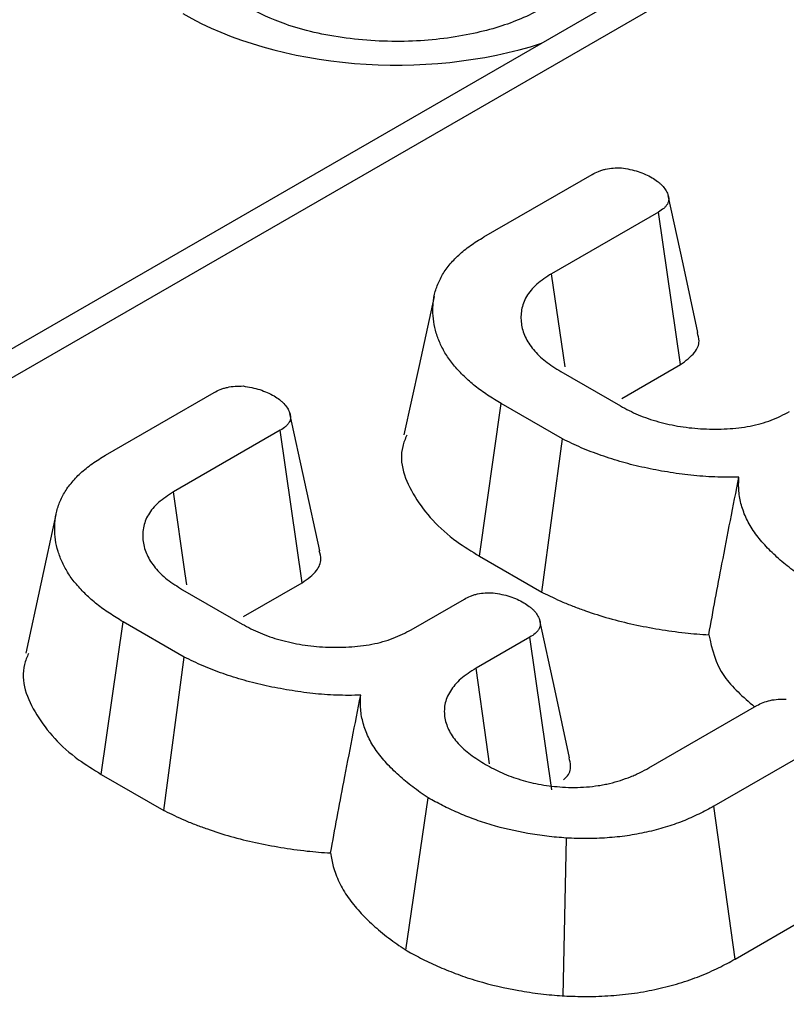
# Model space of a CAD drawing. Units: millimetres. Extents: x -201 to 664, y -32 to 370.
# Drawn here: x 341 to 343, y 146 to 148 of the extents above; entities that cross this region are included whole.
import ezdxf

# ---------------------------------------------------------------- set-up
doc = ezdxf.new("R2010")
doc.units = ezdxf.units.MM

msp = doc.modelspace()

# ---------------------------------------------------------------- linework, layer by layer
at = {"color": 7, "linetype": 'Continuous', "lineweight": 25}
for p, q in [((374.421694, 166.961263), (335.071411, 144.244828)), ((374.521686, 166.951361), (335.171403, 144.234926)), ((341.895864, 147.81146), (342.148188, 147.957124)), ((342.301972, 147.869381), (342.053529, 147.725958)), ((342.352939, 147.514605), (342.301972, 147.869381)), ((342.075029, 147.498412), (342.213584, 147.418426)), ((342.216656, 147.435931), (342.352939, 147.514605)), ((341.016758, 147.303963), (341.269083, 147.449627)), ((341.885953, 147.068909), (341.936475, 147.423942)), ((342.078911, 147.341715), (341.936475, 147.423942)), ((341.422867, 147.361884), (341.174424, 147.218461)), ((341.473833, 147.007108), (341.422867, 147.361884)), ((342.031154, 146.985087), (342.078911, 147.341715)), ((341.885953, 147.068909), (342.031154, 146.985087)), ((341.195923, 146.990915), (341.334478, 146.910929)), ((341.337551, 146.928434), (341.473833, 147.007108)), ((341.727448, 146.897828), (341.851072, 146.969194)), ((341.006848, 146.561412), (341.057369, 146.916445)), ((341.199805, 146.834218), (341.057369, 146.916445)), ((342.003064, 146.880417), (341.877947, 146.808188)), ((342.054117, 146.525691), (342.003064, 146.880417)), ((341.152048, 146.47759), (341.199805, 146.834218)), ((342.279577, 146.576677), (342.530707, 146.721652)), ((342.683296, 146.633219), (342.430971, 146.487555)), ((341.006848, 146.561412), (341.152048, 146.47759)), ((341.715035, 146.152547), (341.766566, 146.507034)), ((342.480061, 146.131696), (342.430971, 146.487555)), ((342.080549, 146.046116), (342.087869, 146.413258)), ((342.480061, 146.131696), (342.734358, 146.278498))]:
    msp.add_line(p, q, dxfattribs=at)
at = {"color": 7, "linetype": 'Continuous', "lineweight": 25, "flags": 128}
for points in [[(342.393732, 147.588984), (342.35906, 147.748571), (342.324387, 147.908159)], [(342.084834, 147.50973), (342.081115, 147.535412), (342.053529, 147.725958)], [(341.78044, 147.673339), (341.745386, 147.512248), (341.71033, 147.351152)], [(341.514626, 147.081487), (341.479954, 147.241074), (341.445282, 147.400663)], [(341.205728, 147.002233), (341.20201, 147.027915), (341.174424, 147.218461)], [(340.901335, 147.165842), (340.86628, 147.004751), (340.831225, 146.843655)], [(342.095484, 146.599932), (342.06072, 146.759818), (342.025954, 146.919706)], [(341.909441, 146.586296), (341.902381, 146.636035), (341.877947, 146.808188)]]:
    msp.add_lwpolyline(points, dxfattribs=at)
at = {"color": 8, "linetype": 'Continuous', "lineweight": 25}
msp.add_ellipse((341.6854, 148.622284), major_axis=(0.701367, -0.007198), ratio=0.58601191, start_param=3.94640816, end_param=5.2320959, dxfattribs=at)
at = {"color": 7, "linetype": 'Continuous', "lineweight": 25}
for points, knots in [([(342.030503, 148.342645), (342.01514, 148.334539), (341.973418, 148.312528), (341.871672, 148.280785), (341.728379, 148.262586), (341.573027, 148.269764), (341.434446, 148.301722), (341.373821, 148.332056), (341.346129, 148.345911)], [0, 0, 0, 0, 0.09795624, 0.2660165, 0.4473673, 0.63930764, 0.83524495, 1, 1, 1, 1]), ([(342.148188, 147.957124), (342.152777, 147.959573), (342.157366, 147.962021), (342.164976, 147.965125), (342.16764, 147.966061), (342.173162, 147.967737), (342.176019, 147.968478), (342.184777, 147.970415), (342.190862, 147.971325), (342.203189, 147.972253), (342.209431, 147.972273), (342.215674, 147.972294)], [0, 0, 0, 0, 0.25, 0.25, 0.375, 0.375, 0.5, 0.5, 0.75, 0.75, 1, 1, 1, 1]), ([(342.215674, 147.972294), (342.222372, 147.971118), (342.229071, 147.969943), (342.242115, 147.967223), (342.248461, 147.965678), (342.260448, 147.96185), (342.266095, 147.959572), (342.277041, 147.954651), (342.28234, 147.952009), (342.287639, 147.949367)], [0, 0, 0, 0, 0.25, 0.25, 0.5, 0.5, 0.75, 0.75, 1, 1, 1, 1]), ([(342.287639, 147.949367), (342.291807, 147.946483), (342.295976, 147.9436), (342.301829, 147.939135), (342.303714, 147.937624), (342.307283, 147.934531), (342.308967, 147.932949), (342.313626, 147.928066), (342.316228, 147.924638), (342.319478, 147.919338), (342.320453, 147.917545), (342.322202, 147.913923), (342.322977, 147.912095), (342.324341, 147.908419), (342.324923, 147.906571), (342.325712, 147.902865), (342.32592, 147.901006), (342.325789, 147.897286), (342.325454, 147.895426), (342.324332, 147.891738), (342.323546, 147.889911), (342.321601, 147.886326), (342.320438, 147.884569), (342.318386, 147.882027), (342.317651, 147.881195), (342.316074, 147.87957), (342.315232, 147.878777), (342.310756, 147.874917), (342.306364, 147.872149), (342.301972, 147.869381)], [0, 0, 0, 0, 0.125, 0.125, 0.1875, 0.1875, 0.25, 0.25, 0.375, 0.375, 0.4375, 0.4375, 0.5, 0.5, 0.5625, 0.5625, 0.625, 0.625, 0.6875, 0.6875, 0.75, 0.75, 0.8125, 0.8125, 0.84375, 0.84375, 0.875, 0.875, 1, 1, 1, 1]), ([(341.936475, 147.423942), (341.92577, 147.430451), (341.915066, 147.436961), (341.894575, 147.450456), (341.884811, 147.457458), (341.866563, 147.471995), (341.858104, 147.479537), (341.842319, 147.495006), (341.834973, 147.502922), (341.821403, 147.519074), (341.815153, 147.527309), (341.806953, 147.53991), (341.804428, 147.544155), (341.799767, 147.552716), (341.797626, 147.557032), (341.791664, 147.570053), (341.788241, 147.578818), (341.782758, 147.596484), (341.780748, 147.605396), (341.778185, 147.623289), (341.777645, 147.632262), (341.777707, 147.645725), (341.777863, 147.650215), (341.778446, 147.659191), (341.778889, 147.663675), (341.780223, 147.672616), (341.781126, 147.677072), (341.783476, 147.685939), (341.784903, 147.690352), (341.78813, 147.699138), (341.789916, 147.703513), (341.7938, 147.712211), (341.795919, 147.716532), (341.800648, 147.725078), (341.803275, 147.729301), (341.809057, 147.737631), (341.812195, 147.741742), (341.818847, 147.749862), (341.822347, 147.753875), (341.829713, 147.761782), (341.833586, 147.765675), (341.845872, 147.777117), (341.854986, 147.784424), (341.87468, 147.798314), (341.885272, 147.804887), (341.895864, 147.81146)], [0, 0, 0, 0, 0.0625, 0.0625, 0.125, 0.125, 0.1875, 0.1875, 0.25, 0.25, 0.3125, 0.3125, 0.34375, 0.34375, 0.375, 0.375, 0.4375, 0.4375, 0.5, 0.5, 0.5625, 0.5625, 0.59375, 0.59375, 0.625, 0.625, 0.65625, 0.65625, 0.6875, 0.6875, 0.71875, 0.71875, 0.75, 0.75, 0.78125, 0.78125, 0.8125, 0.8125, 0.84375, 0.84375, 0.875, 0.875, 0.9375, 0.9375, 1, 1, 1, 1]), ([(342.053529, 147.725958), (342.047442, 147.722007), (342.041355, 147.718056), (342.029716, 147.70993), (342.024166, 147.705755), (342.009116, 147.692559), (342.001165, 147.682909), (341.989511, 147.662876), (341.985785, 147.65248), (341.981969, 147.631498), (341.981863, 147.620899), (341.984633, 147.599836), (341.987576, 147.589377), (341.997037, 147.569013), (342.003493, 147.559095), (342.015209, 147.544749), (342.019466, 147.540062), (342.028755, 147.530972), (342.033791, 147.526571), (342.050135, 147.513921), (342.062582, 147.506166), (342.075029, 147.498412)], [0, 0, 0, 0, 0.0625, 0.0625, 0.125, 0.125, 0.25, 0.25, 0.375, 0.375, 0.5, 0.5, 0.625, 0.625, 0.75, 0.75, 0.8125, 0.8125, 0.875, 0.875, 1, 1, 1, 1]), ([(342.352939, 147.514605), (342.365377, 147.523594), (342.387644, 147.539687), (342.398906, 147.567), (342.394348, 147.582412), (342.392429, 147.588897)], [0, 0, 0, 0, 0.42291271, 0.75714323, 1, 1, 1, 1]), ([(341.269083, 147.449627), (341.273671, 147.452076), (341.27826, 147.454524), (341.28587, 147.457628), (341.288535, 147.458564), (341.294057, 147.46024), (341.296914, 147.460981), (341.305671, 147.462918), (341.311756, 147.463829), (341.324083, 147.464756), (341.330326, 147.464776), (341.336568, 147.464797)], [0, 0, 0, 0, 0.25, 0.25, 0.375, 0.375, 0.5, 0.5, 0.75, 0.75, 1, 1, 1, 1]), ([(341.336568, 147.464797), (341.343267, 147.463622), (341.349965, 147.462446), (341.363009, 147.459726), (341.369355, 147.458181), (341.381343, 147.454353), (341.386989, 147.452075), (341.397935, 147.447155), (341.403234, 147.444512), (341.408533, 147.44187)], [0, 0, 0, 0, 0.25, 0.25, 0.5, 0.5, 0.75, 0.75, 1, 1, 1, 1]), ([(341.408533, 147.44187), (341.412702, 147.438987), (341.41687, 147.436103), (341.422723, 147.431638), (341.424608, 147.430127), (341.428177, 147.427034), (341.429861, 147.425452), (341.434521, 147.420569), (341.437123, 147.417141), (341.440373, 147.411841), (341.441347, 147.410048), (341.443096, 147.406426), (341.443871, 147.404598), (341.445235, 147.400922), (341.445817, 147.399074), (341.446607, 147.395368), (341.446814, 147.393509), (341.446683, 147.38979), (341.446348, 147.387929), (341.445227, 147.384241), (341.44444, 147.382414), (341.442495, 147.378829), (341.441332, 147.377072), (341.43928, 147.37453), (341.438545, 147.373698), (341.436968, 147.372073), (341.436126, 147.37128), (341.43165, 147.36742), (341.427258, 147.364652), (341.422867, 147.361884)], [0, 0, 0, 0, 0.125, 0.125, 0.1875, 0.1875, 0.25, 0.25, 0.375, 0.375, 0.4375, 0.4375, 0.5, 0.5, 0.5625, 0.5625, 0.625, 0.625, 0.6875, 0.6875, 0.75, 0.75, 0.8125, 0.8125, 0.84375, 0.84375, 0.875, 0.875, 1, 1, 1, 1]), ([(342.213584, 147.418426), (342.227008, 147.411275), (342.240432, 147.404124), (342.262286, 147.394697), (342.269879, 147.391784), (342.285555, 147.386399), (342.293634, 147.383926), (342.318368, 147.377117), (342.335485, 147.373372), (342.37063, 147.3678), (342.388673, 147.365995), (342.425039, 147.364199), (342.443357, 147.364181), (342.479651, 147.366253), (342.497651, 147.368344), (342.53228, 147.37504), (342.548924, 147.379666), (342.579263, 147.391289), (342.592909, 147.398307), (342.606554, 147.405325)], [0, 0, 0, 0, 0.125, 0.125, 0.1875, 0.1875, 0.25, 0.25, 0.375, 0.375, 0.5, 0.5, 0.625, 0.625, 0.75, 0.75, 0.875, 0.875, 1, 1, 1, 1]), ([(341.716735, 147.350395), (341.713193, 147.341769), (341.693828, 147.294609), (341.728222, 147.204823), (341.802828, 147.119999), (341.867832, 147.080047), (341.885953, 147.068909)], [0, 0, 0, 0, 0.08580631, 0.46914161, 0.85200862, 1, 1, 1, 1]), ([(342.488902, 147.252938), (342.479554, 147.252816), (342.470207, 147.252694), (342.451524, 147.252678), (342.442188, 147.25279), (342.414218, 147.253774), (342.395635, 147.255221), (342.358905, 147.259236), (342.340736, 147.261803), (342.304797, 147.26772), (342.287031, 147.271092), (342.252032, 147.278682), (342.234822, 147.282919), (342.201295, 147.292441), (342.184948, 147.297694), (342.160952, 147.306081), (342.15305, 147.308969), (342.137515, 147.314966), (342.129885, 147.318078), (342.1075, 147.327796), (342.093205, 147.334756), (342.078911, 147.341715)], [0, 0, 0, 0, 0.0625, 0.0625, 0.125, 0.125, 0.25, 0.25, 0.375, 0.375, 0.5, 0.5, 0.625, 0.625, 0.75, 0.75, 0.8125, 0.8125, 0.875, 0.875, 1, 1, 1, 1]), ([(341.057369, 146.916445), (341.046664, 146.922954), (341.03596, 146.929464), (341.015469, 146.942959), (341.005705, 146.949961), (340.987457, 146.964498), (340.978998, 146.97204), (340.963213, 146.987509), (340.955867, 146.995425), (340.942298, 147.011577), (340.936047, 147.019812), (340.927847, 147.032413), (340.925322, 147.036658), (340.920662, 147.045219), (340.918521, 147.049535), (340.912558, 147.062556), (340.909135, 147.071321), (340.903653, 147.088988), (340.901642, 147.0979), (340.899079, 147.115792), (340.898539, 147.124765), (340.898601, 147.138229), (340.898757, 147.142718), (340.89934, 147.151694), (340.899783, 147.156178), (340.901117, 147.165119), (340.90202, 147.169575), (340.904371, 147.178442), (340.905798, 147.182856), (340.909024, 147.191641), (340.91081, 147.196016), (340.914695, 147.204714), (340.916813, 147.209035), (340.921542, 147.217581), (340.92417, 147.221804), (340.929951, 147.230134), (340.933089, 147.234245), (340.939741, 147.242366), (340.943241, 147.246378), (340.950608, 147.254285), (340.954481, 147.258178), (340.966766, 147.26962), (340.97588, 147.276927), (340.995575, 147.290817), (341.006166, 147.29739), (341.016758, 147.303963)], [0, 0, 0, 0, 0.0625, 0.0625, 0.125, 0.125, 0.1875, 0.1875, 0.25, 0.25, 0.3125, 0.3125, 0.34375, 0.34375, 0.375, 0.375, 0.4375, 0.4375, 0.5, 0.5, 0.5625, 0.5625, 0.59375, 0.59375, 0.625, 0.625, 0.65625, 0.65625, 0.6875, 0.6875, 0.71875, 0.71875, 0.75, 0.75, 0.78125, 0.78125, 0.8125, 0.8125, 0.84375, 0.84375, 0.875, 0.875, 0.9375, 0.9375, 1, 1, 1, 1]), ([(342.418878, 146.886261), (342.428879, 146.941092), (342.439133, 146.996005), (342.449634, 147.051016), (342.462464, 147.11822), (342.475675, 147.185575), (342.488902, 147.252938)], [0.00020529479, 0.00020529479, 0.00020529479, 0.00020529479, 0.00113248432, 0.00113248432, 0.00113248432, 0.00226516322, 0.00226516322, 0.00226516322, 0.00226516322]), ([(342.645672, 147.014531), (342.633429, 147.022851), (342.621187, 147.03117), (342.598211, 147.048484), (342.58752, 147.057499), (342.567313, 147.075954), (342.557772, 147.085382), (342.540192, 147.104699), (342.532156, 147.114589), (342.517903, 147.134812), (342.511683, 147.145144), (342.501672, 147.166183), (342.497874, 147.176888), (342.491849, 147.198455), (342.489654, 147.209319), (342.487978, 147.2311), (342.48844, 147.242019), (342.488902, 147.252938)], [0, 0, 0, 0, 0.125, 0.125, 0.25, 0.25, 0.375, 0.375, 0.5, 0.5, 0.625, 0.625, 0.75, 0.75, 0.875, 0.875, 1, 1, 1, 1]), ([(341.174424, 147.218461), (341.168336, 147.21451), (341.162249, 147.210559), (341.15061, 147.202433), (341.14506, 147.198258), (341.130011, 147.185062), (341.122059, 147.175412), (341.110406, 147.155379), (341.106679, 147.144983), (341.102863, 147.124001), (341.102757, 147.113402), (341.105527, 147.092339), (341.10847, 147.08188), (341.117931, 147.061516), (341.124387, 147.051598), (341.136103, 147.037252), (341.140361, 147.032565), (341.149649, 147.023475), (341.154685, 147.019074), (341.17103, 147.006424), (341.183477, 146.998669), (341.195923, 146.990915)], [0, 0, 0, 0, 0.0625, 0.0625, 0.125, 0.125, 0.25, 0.25, 0.375, 0.375, 0.5, 0.5, 0.625, 0.625, 0.75, 0.75, 0.8125, 0.8125, 0.875, 0.875, 1, 1, 1, 1]), ([(341.473833, 147.007108), (341.486271, 147.016097), (341.508538, 147.03219), (341.5198, 147.059503), (341.515242, 147.074915), (341.513323, 147.081401)], [0, 0, 0, 0, 0.42291271, 0.75714323, 1, 1, 1, 1]), ([(341.851072, 146.969194), (341.855607, 146.971596), (341.860142, 146.973998), (341.867647, 146.977056), (341.870271, 146.977982), (341.87571, 146.979638), (341.878525, 146.980369), (341.887165, 146.982254), (341.893189, 146.983105), (341.905362, 146.983917), (341.911512, 146.983882), (341.917662, 146.983847)], [0, 0, 0, 0, 0.25, 0.25, 0.375, 0.375, 0.5, 0.5, 0.75, 0.75, 1, 1, 1, 1]), ([(341.917662, 146.983847), (341.924366, 146.982681), (341.93107, 146.981514), (341.944111, 146.9788), (341.950448, 146.977253), (341.962386, 146.973397), (341.967992, 146.971092), (341.978842, 146.966108), (341.984085, 146.963428), (341.989328, 146.960748)], [0, 0, 0, 0, 0.25, 0.25, 0.5, 0.5, 0.75, 0.75, 1, 1, 1, 1]), ([(342.031154, 146.985087), (342.031916, 146.984715), (342.032678, 146.984344), (342.03344, 146.983973), (342.047734, 146.977015), (342.063008, 146.96955), (342.08854, 146.958465), (342.097322, 146.954885), (342.114825, 146.948127), (342.123623, 146.944914), (342.150018, 146.935689), (342.168, 146.929904), (342.205842, 146.919156), (342.225328, 146.914363), (342.264123, 146.905948), (342.283637, 146.902247), (342.323209, 146.895732), (342.34331, 146.892884), (342.381924, 146.888663), (342.400179, 146.887147), (342.418878, 146.886261)], [0.143358436, 0.143358436, 0.143358436, 0.143358436, 0.150024999, 0.150024999, 0.150024999, 0.275024999, 0.275024999, 0.337524999, 0.337524999, 0.400024999, 0.400024999, 0.525024999, 0.525024999, 0.650024999, 0.650024999, 0.775024999, 0.775024999, 0.900024999, 0.900024999, 1.006666564, 1.006666564, 1.006666564, 1.006666564]), ([(341.989328, 146.960748), (341.993502, 146.957851), (341.997676, 146.954955), (342.003547, 146.95047), (342.005439, 146.948951), (342.00903, 146.945844), (342.010726, 146.944255), (342.015435, 146.939349), (342.018081, 146.935906), (342.021345, 146.93058), (342.022316, 146.928778), (342.024028, 146.925137), (342.024771, 146.923298), (342.026658, 146.917751), (342.027437, 146.91401), (342.027037, 146.906528), (342.025877, 146.90279), (342.0229, 146.897406), (342.021701, 146.89565), (342.019593, 146.893108), (342.018839, 146.892276), (342.017229, 146.89065), (342.016372, 146.889856), (342.011841, 146.885987), (342.007453, 146.883202), (342.003064, 146.880417)], [0, 0, 0, 0, 0.125, 0.125, 0.1875, 0.1875, 0.25, 0.25, 0.375, 0.375, 0.4375, 0.4375, 0.5, 0.5, 0.625, 0.625, 0.75, 0.75, 0.8125, 0.8125, 0.84375, 0.84375, 0.875, 0.875, 1, 1, 1, 1]), ([(341.334478, 146.910929), (341.347902, 146.903778), (341.361326, 146.896627), (341.38318, 146.8872), (341.390773, 146.884287), (341.40645, 146.878902), (341.414529, 146.876429), (341.439262, 146.86962), (341.45638, 146.865875), (341.491524, 146.860303), (341.509567, 146.858498), (341.545933, 146.856702), (341.564252, 146.856684), (341.600545, 146.858756), (341.618545, 146.860847), (341.653174, 146.867543), (341.669819, 146.872169), (341.700158, 146.883792), (341.713803, 146.89081), (341.727448, 146.897828)], [0, 0, 0, 0, 0.125, 0.125, 0.1875, 0.1875, 0.25, 0.25, 0.375, 0.375, 0.5, 0.5, 0.625, 0.625, 0.75, 0.75, 0.875, 0.875, 1, 1, 1, 1]), ([(342.418878, 146.886261), (342.426501, 146.852956), (342.440392, 146.792269), (342.498923, 146.741469), (342.525332, 146.718549)], [0, 0, 0, 0, 0.54880773, 1, 1, 1, 1]), ([(340.837629, 146.842898), (340.834087, 146.834272), (340.814722, 146.787112), (340.849116, 146.697326), (340.923722, 146.612503), (340.988726, 146.57255), (341.006848, 146.561412)], [0, 0, 0, 0, 0.08580631, 0.46914161, 0.85200862, 1, 1, 1, 1]), ([(341.609796, 146.745441), (341.600449, 146.745319), (341.591101, 146.745197), (341.572419, 146.745181), (341.563082, 146.745293), (341.535112, 146.746277), (341.516529, 146.747724), (341.4798, 146.751739), (341.461631, 146.754306), (341.425691, 146.760223), (341.407925, 146.763595), (341.372927, 146.771185), (341.355716, 146.775422), (341.32219, 146.784945), (341.305842, 146.790198), (341.281846, 146.798584), (341.273944, 146.801472), (341.258409, 146.807469), (341.250779, 146.810581), (341.228394, 146.8203), (341.2141, 146.827259), (341.199805, 146.834218)], [0, 0, 0, 0, 0.0625, 0.0625, 0.125, 0.125, 0.25, 0.25, 0.375, 0.375, 0.5, 0.5, 0.625, 0.625, 0.75, 0.75, 0.8125, 0.8125, 0.875, 0.875, 1, 1, 1, 1]), ([(341.877947, 146.808188), (341.871555, 146.804339), (341.865162, 146.80049), (341.853274, 146.792345), (341.847795, 146.78804), (341.837685, 146.779112), (341.833048, 146.774492), (341.824847, 146.764945), (341.821289, 146.760016), (341.811919, 146.744964), (341.807485, 146.734539), (341.80455, 146.718639), (341.804164, 146.713304), (341.80422, 146.702648), (341.804653, 146.697325), (341.805086, 146.692002)], [0, 0, 0, 0, 0.125, 0.125, 0.25, 0.25, 0.375, 0.375, 0.5, 0.5, 0.75, 0.75, 0.875, 0.875, 1, 1, 1, 1]), ([(341.539772, 146.378764), (341.549773, 146.433595), (341.560027, 146.488508), (341.570529, 146.543519), (341.583358, 146.610723), (341.596569, 146.678078), (341.609796, 146.745441)], [0.00020529479, 0.00020529479, 0.00020529479, 0.00020529479, 0.00113248432, 0.00113248432, 0.00113248432, 0.00226516322, 0.00226516322, 0.00226516322, 0.00226516322]), ([(341.766566, 146.507034), (341.754323, 146.515354), (341.742081, 146.523673), (341.719105, 146.540987), (341.708414, 146.550002), (341.688207, 146.568457), (341.678667, 146.577885), (341.661086, 146.597202), (341.65305, 146.607092), (341.638798, 146.627315), (341.632577, 146.637647), (341.622566, 146.658686), (341.618769, 146.669391), (341.612743, 146.690958), (341.610549, 146.701822), (341.608872, 146.723603), (341.609334, 146.734522), (341.609796, 146.745441)], [0, 0, 0, 0, 0.125, 0.125, 0.25, 0.25, 0.375, 0.375, 0.5, 0.5, 0.625, 0.625, 0.75, 0.75, 0.875, 0.875, 1, 1, 1, 1]), ([(342.530707, 146.721652), (342.53544, 146.724038), (342.540174, 146.726425), (342.550482, 146.730534), (342.556078, 146.732248), (342.567861, 146.734804), (342.574049, 146.735646), (342.586519, 146.736306), (342.592804, 146.736133), (342.599089, 146.73596)], [0, 0, 0, 0, 0.25, 0.25, 0.5, 0.5, 0.75, 0.75, 1, 1, 1, 1]), ([(341.805086, 146.692002), (341.806512, 146.686928), (341.807937, 146.681855), (341.811333, 146.67179), (341.813305, 146.666799), (341.820844, 146.652073), (341.82793, 146.642576), (341.840446, 146.628955), (341.844943, 146.62452), (341.854569, 146.615896), (341.8597, 146.611709), (341.876, 146.599569), (341.888022, 146.592002), (341.900044, 146.584434)], [0, 0, 0, 0, 0.125, 0.125, 0.25, 0.25, 0.5, 0.5, 0.625, 0.625, 0.75, 0.75, 1, 1, 1, 1]), ([(341.900044, 146.584434), (341.912551, 146.577682), (341.925058, 146.57093), (341.945246, 146.561853), (341.952233, 146.559013), (341.966645, 146.553703), (341.974067, 146.551231), (341.989245, 146.546636), (341.996995, 146.544504), (342.012789, 146.540686), (342.020833, 146.539002), (342.037192, 146.536209), (342.045511, 146.535117), (342.06229, 146.533247), (342.07075, 146.532466), (342.07921, 146.531685)], [0, 0, 0, 0, 0.25, 0.25, 0.375, 0.375, 0.5, 0.5, 0.625, 0.625, 0.75, 0.75, 0.875, 0.875, 1, 1, 1, 1]), ([(342.081084, 146.54901), (342.083389, 146.550871), (342.094903, 146.560164), (342.099832, 146.578713), (342.095721, 146.593758), (342.09406, 146.599837)], [0, 0, 0, 0, 0.129853296, 0.648408406, 1, 1, 1, 1]), ([(342.07921, 146.531685), (342.088474, 146.531333), (342.097737, 146.530982), (342.116293, 146.53101), (342.125584, 146.531386), (342.14397, 146.532865), (342.15307, 146.533963), (342.166536, 146.536023), (342.170991, 146.536782), (342.179799, 146.538473), (342.18415, 146.539406), (342.197, 146.542493), (342.205313, 146.544907), (342.221531, 146.550122), (342.229429, 146.552941), (342.240909, 146.557492), (342.244673, 146.559063), (342.252042, 146.562322), (342.255646, 146.564009), (342.266187, 146.569249), (342.272882, 146.572963), (342.279577, 146.576677)], [0, 0, 0, 0, 0.125, 0.125, 0.25, 0.25, 0.375, 0.375, 0.4375, 0.4375, 0.5, 0.5, 0.625, 0.625, 0.75, 0.75, 0.8125, 0.8125, 0.875, 0.875, 1, 1, 1, 1]), ([(342.087869, 146.413258), (342.072717, 146.414503), (342.057565, 146.415748), (342.027614, 146.419297), (342.01281, 146.421583), (341.968893, 146.429309), (341.940323, 146.435796), (341.899527, 146.447946), (341.886269, 146.452376), (341.866987, 146.459549), (341.860655, 146.462024), (341.848135, 146.467099), (341.841945, 146.469696), (341.829674, 146.474977), (341.823601, 146.477665), (341.811653, 146.483178), (341.805779, 146.486004), (341.788555, 146.494742), (341.77756, 146.500888), (341.766566, 146.507034)], [0, 0, 0, 0, 0.125, 0.125, 0.25, 0.25, 0.5, 0.5, 0.625, 0.625, 0.6875, 0.6875, 0.75, 0.75, 0.8125, 0.8125, 0.875, 0.875, 1, 1, 1, 1]), ([(342.430971, 146.487555), (342.41944, 146.481303), (342.407908, 146.475052), (342.383872, 146.463193), (342.371333, 146.457602), (342.34525, 146.447256), (342.331707, 146.442496), (342.303686, 146.434026), (342.289194, 146.430336), (342.259641, 146.423786), (342.244595, 146.420899), (342.213936, 146.416434), (342.198315, 146.414874), (342.166878, 146.412685), (342.151062, 146.412056), (342.119455, 146.412044), (342.103662, 146.412651), (342.087869, 146.413258)], [0, 0, 0, 0, 0.125, 0.125, 0.25, 0.25, 0.375, 0.375, 0.5, 0.5, 0.625, 0.625, 0.75, 0.75, 0.875, 0.875, 1, 1, 1, 1]), ([(341.152048, 146.47759), (341.15281, 146.477219), (341.153572, 146.476847), (341.154335, 146.476476), (341.168628, 146.469518), (341.183902, 146.462054), (341.209434, 146.450968), (341.218216, 146.447388), (341.235719, 146.44063), (341.244517, 146.437418), (341.270912, 146.428192), (341.288895, 146.422407), (341.326736, 146.411659), (341.346222, 146.406866), (341.385017, 146.398451), (341.404532, 146.39475), (341.444103, 146.388235), (341.464204, 146.385387), (341.502818, 146.381166), (341.521073, 146.37965), (341.539772, 146.378764)], [0.143358436, 0.143358436, 0.143358436, 0.143358436, 0.150024999, 0.150024999, 0.150024999, 0.275024999, 0.275024999, 0.337524999, 0.337524999, 0.400024999, 0.400024999, 0.525024999, 0.525024999, 0.650024999, 0.650024999, 0.775024999, 0.775024999, 0.900024999, 0.900024999, 1.006666564, 1.006666564, 1.006666564, 1.006666564]), ([(341.539772, 146.378764), (341.540987, 146.367922), (341.543268, 146.3573), (341.549465, 146.33512), (341.55373, 146.323017), (341.56539, 146.298514), (341.572543, 146.286666), (341.588644, 146.26382), (341.597664, 146.25273), (341.617215, 146.231249), (341.627671, 146.220923), (341.649712, 146.200793), (341.661671, 146.190698), (341.687536, 146.171207), (341.700571, 146.162376), (341.712812, 146.154057), (341.713553, 146.153554), (341.714294, 146.15305), (341.715035, 146.152547)], [-0.007564498, -0.007564498, -0.007564498, -0.007564498, 0.099338302, 0.099338302, 0.224338302, 0.224338302, 0.349338302, 0.349338302, 0.474338302, 0.474338302, 0.599338302, 0.599338302, 0.724338302, 0.724338302, 0.849338302, 0.849338302, 0.849338302, 0.8569028, 0.8569028, 0.8569028, 0.8569028]), ([(341.715035, 146.152547), (341.715857, 146.152087), (341.716679, 146.151628), (341.717501, 146.151168), (341.728494, 146.145022), (341.740288, 146.138408), (341.760079, 146.128368), (341.766874, 146.125099), (341.780304, 146.118902), (341.787009, 146.115936), (341.800306, 146.110214), (341.806956, 146.107423), (341.820776, 146.101821), (341.82788, 146.099042), (341.849869, 146.090862), (341.865181, 146.085743), (341.912003, 146.071799), (341.945082, 146.064317), (341.993875, 146.055733), (342.010709, 146.053119), (342.046104, 146.048924), (342.062851, 146.04757), (342.077932, 146.046331), (342.078804, 146.046259), (342.079677, 146.046188), (342.080549, 146.046116)], [-0.00723165, -0.00723165, -0.00723165, -0.00723165, 0.0021146, 0.0021146, 0.0021146, 0.1271146, 0.1271146, 0.1896146, 0.1896146, 0.2521146, 0.2521146, 0.3146146, 0.3146146, 0.3771146, 0.3771146, 0.5021146, 0.5021146, 0.7521146, 0.7521146, 0.8771146, 0.8771146, 1.0021146, 1.0021146, 1.0021146, 1.00934625, 1.00934625, 1.00934625, 1.00934625]), ([(342.080549, 146.046116), (342.081428, 146.046082), (342.082308, 146.046048), (342.083187, 146.046015), (342.098977, 146.045408), (342.116344, 146.04471), (342.154264, 146.044725), (342.172926, 146.045479), (342.209153, 146.048), (342.227808, 146.049845), (342.26523, 146.055296), (342.282786, 146.058685), (342.316605, 146.066181), (342.333707, 146.070523), (342.36712, 146.080623), (342.383043, 146.086229), (342.413425, 146.09828), (342.428022, 146.104798), (342.455405, 146.118309), (342.467723, 146.125007), (342.479254, 146.131258), (342.479523, 146.131404), (342.479792, 146.13155), (342.480061, 146.131696)], [-0.00291741, -0.00291741, -0.00291741, -0.00291741, 0.00404389, 0.00404389, 0.00404389, 0.12904389, 0.12904389, 0.25404389, 0.25404389, 0.37904389, 0.37904389, 0.50404389, 0.50404389, 0.62904389, 0.62904389, 0.75404389, 0.75404389, 0.87904389, 0.87904389, 1.00404389, 1.00404389, 1.00404389, 1.00696131, 1.00696131, 1.00696131, 1.00696131])]:
    msp.add_open_spline(points, degree=3, knots=knots, dxfattribs=at)

doc.saveas('drawing.dxf')
